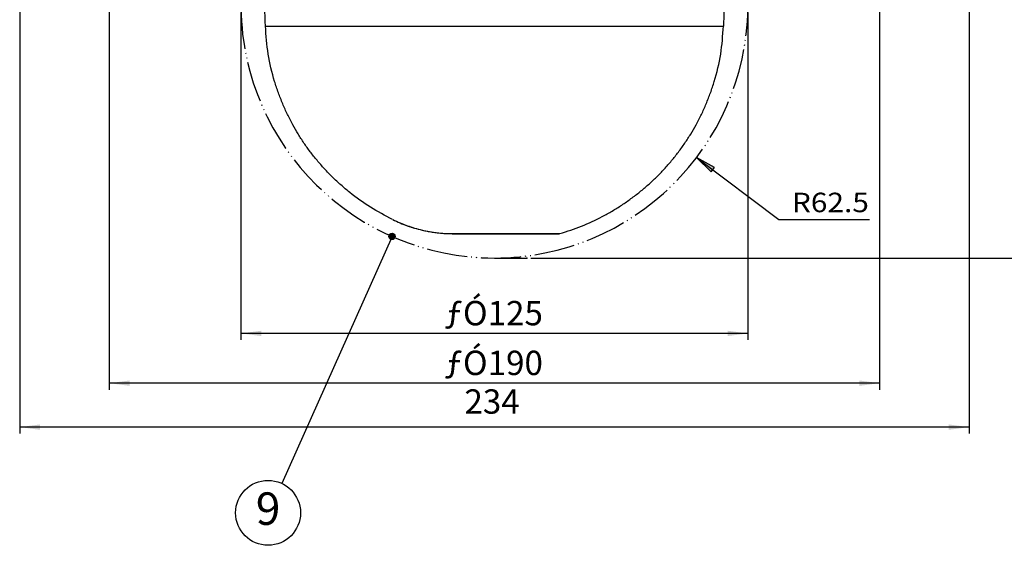
# Model space of a CAD drawing. Units: inches. Extents: x 481 to 821, y -87 to 241.
# Drawn here: x 628 to 749, y -87 to -22 of the extents above; entities that cross this region are included whole.
import ezdxf

# ---------------------------------------------------------------- set-up
doc = ezdxf.new("R2010")
doc.units = ezdxf.units.IN
doc.linetypes.add('PHANTOM', pattern=[13, 10, -1, 0, -1, 0, -1])
doc.layers.add('1', color=7, linetype='Continuous')
doc.layers.add('DEFAULT_3', color=7, linetype='Continuous')
doc.styles.add('CONVERTER_11', font='simplex.shx', dxfattribs={"width": 1.125})
doc.styles.add('CONVERTER_15', font='simplex.shx', dxfattribs={"width": 0.9})
doc.styles.add('CONVERTER_18', font='txt.shx')
doc.dimstyles.new('ME10_DIM_10', dxfattribs={"dimtxt": 6, "dimasz": 5, "dimexe": 1.6, "dimexo": 1, "dimtad": 1, "dimdec": 3, "dimzin": 12, "dimdsep": 46, "dimtxsty": 'CONVERTER_18', "dimsah": 1, "dimcen": 0.09, "dimclrd": 2, "dimclre": 2, "dimclrt": 2, "dimadec": 0, "dimazin": 0, "dimtfac": 1, "dimtdec": 4, "dimtmove": 0, "dimatfit": 3, "dimfxl": 1, "dimtolj": 1, "dimtzin": 0, "dimarcsym": 0})
doc.dimstyles.new('ME10_DIM_11', dxfattribs={"dimtxt": 6, "dimasz": 5, "dimexe": 1.6, "dimexo": 1, "dimtad": 1, "dimdec": 3, "dimzin": 12, "dimdsep": 46, "dimtxsty": 'CONVERTER_18', "dimsah": 1, "dimcen": 0.09, "dimclrd": 2, "dimclre": 2, "dimclrt": 2, "dimadec": 0, "dimazin": 0, "dimtfac": 1, "dimtdec": 4, "dimtmove": 0, "dimatfit": 3, "dimfxl": 1, "dimtolj": 1, "dimtzin": 0, "dimarcsym": 0})
doc.dimstyles.new('ME10_DIM_12', dxfattribs={"dimtxt": 6, "dimasz": 5, "dimexe": 1.6, "dimexo": 1, "dimtad": 1, "dimdec": 3, "dimzin": 12, "dimdsep": 46, "dimtxsty": 'CONVERTER_18', "dimsah": 1, "dimcen": 0.09, "dimclrd": 2, "dimclre": 2, "dimclrt": 2, "dimadec": 0, "dimazin": 0, "dimtfac": 1, "dimtdec": 4, "dimtmove": 0, "dimatfit": 3, "dimfxl": 1, "dimtolj": 1, "dimtzin": 0, "dimarcsym": 0})
doc.dimstyles.new('ME10_DIM_14', dxfattribs={"dimtxt": 6, "dimasz": 5, "dimexe": 1.6, "dimexo": 1, "dimtad": 1, "dimdec": 3, "dimzin": 12, "dimdsep": 46, "dimtxsty": 'CONVERTER_18', "dimsah": 1, "dimcen": 0.09, "dimclrd": 2, "dimclre": 2, "dimclrt": 2, "dimadec": 0, "dimazin": 0, "dimtfac": 1, "dimtdec": 4, "dimtmove": 0, "dimatfit": 3, "dimfxl": 1, "dimtolj": 1, "dimtzin": 0, "dimarcsym": 0})
doc.dimstyles.get("Standard").update_dxf_attribs({"dimtxt": 0.18, "dimasz": 0.18, "dimexe": 0.18, "dimexo": 0.0625, "dimgap": 0.09, "dimtad": 0, "dimtih": 1, "dimtoh": 1, "dimdec": 4, "dimzin": 0, "dimdsep": 46, "dimtxsty": 'Standard', "dimcen": 0.09, "dimadec": 0, "dimazin": 0, "dimtfac": 1, "dimtdec": 4, "dimtofl": 0, "dimtmove": 0, "dimatfit": 3, "dimfxl": 1, "dimtolj": 1, "dimtzin": 0, "dimarcsym": 0})

# ---------------------------------------------------------------- blocks, each defined once
blk = doc.blocks.new('_D307')
at = {"linetype": 'Continuous'}
blk.add_hatch(color=2, dxfattribs=at).paths.add_polyline_path([(1425.76, -81.36), (1426.55, -80.31), (1422.17, -77.82)])
at = {"color": 2, "linetype": 'Continuous'}
for p, q in [((1422.17, -77.82), (1442.42, -93.13)), ((1426.55, -80.31), (1422.17, -77.82)), ((1422.17, -77.82), (1425.76, -81.36)), ((1425.76, -81.36), (1426.55, -80.31)), ((1442.42, -93.13), (1464.78, -93.13))]:
    blk.add_line(p, q, dxfattribs=at)
at = {"color": 2, "style": 'CONVERTER_11', "width": 1.125}
blk.add_text('R62.5', height=4.8, dxfattribs=at).set_placement((1445.64, -91.33))
blk = doc.blocks.new('*D3')
at = {"color": 2, "linetype": 'Continuous'}
for p, q in [((1309.83, -42.12), (1309.83, -122.8)), ((1434.81, -42.12), (1434.81, -122.8)), ((1434.81, -121.2), (1309.83, -121.2))]:
    blk.add_line(p, q, dxfattribs=at)
at = {"color": 2}
for points in [[(1314.83, -120.54), (1314.83, -121.85), (1309.83, -121.2)], [(1429.81, -121.85), (1429.81, -120.54), (1434.81, -121.2)]]:
    blk.add_solid(points, dxfattribs=at)
at = {"color": 2, "insert": (1360.02, -119.2), "char_height": 6, "attachment_point": 7, "rotation": 0.0001, "line_spacing_factor": 0.60024, "style": 'CONVERTER_18'}
blk.add_mtext('\\C2;ƒÓ\\C2;125', dxfattribs=at)
blk = doc.blocks.new('*D4')
at = {"color": 2, "linetype": 'Continuous'}
for p, q in [((1277.35, -29.12), (1277.35, -135.06)), ((1467.28, -29.12), (1467.28, -135.06)), ((1467.28, -133.46), (1277.35, -133.46))]:
    blk.add_line(p, q, dxfattribs=at)
at = {"color": 2}
for points in [[(1282.35, -132.8), (1282.35, -134.12), (1277.35, -133.46)], [(1462.28, -134.12), (1462.28, -132.8), (1467.28, -133.46)]]:
    blk.add_solid(points, dxfattribs=at)
at = {"color": 2, "insert": (1360.02, -131.46), "char_height": 6, "attachment_point": 7, "rotation": 0.0001, "line_spacing_factor": 0.60024, "style": 'CONVERTER_18'}
blk.add_mtext('\\C2;ƒÓ\\C2;190', dxfattribs=at)
blk = doc.blocks.new('*D5')
at = {"color": 2, "linetype": 'Continuous'}
for p, q in [((1255.27, -17.72), (1255.27, -145.89)), ((1489.34, -17.72), (1489.34, -145.89)), ((1489.34, -144.29), (1255.27, -144.29))]:
    blk.add_line(p, q, dxfattribs=at)
at = {"color": 2}
for points in [[(1260.27, -143.63), (1260.27, -144.95), (1255.27, -144.29)], [(1484.34, -144.95), (1484.34, -143.63), (1489.34, -144.29)]]:
    blk.add_solid(points, dxfattribs=at)
at = {"color": 2, "insert": (1364.92, -142.85), "char_height": 6, "attachment_point": 7, "rotation": 0.0001, "line_spacing_factor": 0.60024, "style": 'CONVERTER_18'}
blk.add_mtext('234', dxfattribs=at)
blk = doc.blocks.new('*D7')
at = {"color": 2, "linetype": 'Continuous'}
for p, q in [((1511.32, -27.12), (1570.94, -27.12)), ((1569.34, -27.12), (1569.34, -102.62)), ((1381.32, -102.62), (1570.94, -102.62))]:
    blk.add_line(p, q, dxfattribs=at)
at = {"color": 2}
for points in [[(1570, -32.12), (1568.68, -32.12), (1569.34, -27.12)], [(1568.68, -97.62), (1570, -97.62), (1569.34, -102.62)]]:
    blk.add_solid(points, dxfattribs=at)
at = {"color": 2, "insert": (1567.9, -74.71), "char_height": 6, "attachment_point": 7, "rotation": 90, "line_spacing_factor": 0.60024, "style": 'CONVERTER_18'}
blk.add_mtext('75.5', dxfattribs=at)
blk = doc.blocks.new('_O__', base_point=(1013.7833, -172.6184))
at = {"linetype": 'Continuous'}
blk.add_hatch(color=2, dxfattribs=at).paths.add_polyline_path([(1346.2627, -97.2886), (1346.2786, -97.4475), (1346.3258, -97.6001), (1346.4024, -97.7403), (1346.5053, -97.8625), (1346.6304, -97.9618), (1346.7728, -98.0342), (1346.9267, -98.0769), (1347.086, -98.0882), (1347.2444, -98.0677), (1347.3956, -98.016), (1347.5335, -97.9354), (1347.6526, -97.8289), (1347.7482, -97.701), (1347.8164, -97.5566), (1347.8547, -97.4015), (1347.8613, -97.2419), (1347.8361, -97.0841), (1347.7801, -96.9346), (1347.6954, -96.7991), (1347.5856, -96.6831), (1347.4549, -96.5913), (1347.3085, -96.5273), (1347.1524, -96.4936), (1346.9927, -96.4916), (1346.8357, -96.5214), (1346.6879, -96.5818), (1346.5549, -96.6704), (1346.4422, -96.7836), (1346.3543, -96.9169), (1346.2945, -97.065), (1346.2654, -97.2221)])
at = {"color": 7, "linetype": 'Continuous'}
for p, q in [((1315.857, -45.4862), (1428.7786, -45.4862)), ((1347.2427, -93.1532), (1347.2679, -93.1654)), ((1361.9166, -96.6056), (1388.4583, -96.6056)), ((1361.9166, -96.6056), (1362.0071, -96.6257)), ((1362.0071, -96.6257), (1388.2949, -96.6257)), ((1388.3178, -96.6257), (1388.4583, -96.6056))]:
    blk.add_line(p, q, dxfattribs=at)
at = {"color": 2, "linetype": 'Continuous'}
blk.add_circle((1347.0627, -97.2886), 0.8, dxfattribs=at)
at = {"color": 7, "linetype": 'Continuous'}
for centre, start, end in [((1828.4907, -60.6578), 175.534798, 177.826314), ((916.1448, -60.6578), 2.173686, 3.517725)]:
    blk.add_arc(centre, 400, start, end, dxfattribs=at)
for points, knots in [([(1347.1992, -93.1318), (1345.3523, -92.1616), (1341.6586, -90.2212), (1337.5022, -87.2078), (1334.46, -84.6421), (1332.3889, -82.706), (1330.4205, -80.6794), (1328.5915, -78.6001), (1326.896, -76.4702), (1325.339, -74.3045), (1323.8968, -72.071), (1322.5359, -69.7149), (1321.2659, -67.2287), (1320.0869, -64.6009), (1319.0269, -61.9026), (1317.6829, -57.8669), (1316.3537, -52.4079), (1316.0226, -47.7935), (1315.8571, -45.4862)], [0, 0, 0, 0, 6.25230265, 12.50449339, 15.34752589, 18.19059818, 21.0053834, 23.8200738, 26.49472389, 29.16933136, 31.81856872, 34.46774984, 37.32856447, 40.18975706, 43.10544633, 46.02090254, 52.95060336, 59.88060411, 59.88060411, 59.88060411, 59.88060411]), ([(1388.4582, -96.6054), (1390.2498, -96.0258), (1393.8329, -94.8668), (1398.0864, -92.866), (1401.3499, -91.0563), (1403.7058, -89.5913), (1405.9859, -88.0149), (1408.1775, -86.3352), (1410.2778, -84.5566), (1412.2827, -82.6822), (1414.193, -80.7093), (1415.9987, -78.6528), (1417.698, -76.5213), (1419.2749, -74.3321), (1420.7311, -72.0815), (1422.098, -69.7188), (1423.37, -67.2288), (1424.5486, -64.6009), (1425.6085, -61.9026), (1426.9527, -57.8669), (1428.2819, -52.4079), (1428.6129, -47.7935), (1428.7785, -45.4862)], [0, 0, 0, 0, 5.64435955, 11.28870712, 14.06350067, 16.83825726, 19.60733476, 22.37644964, 25.11862575, 27.86070556, 30.60710979, 33.35365179, 36.06786147, 38.781952, 41.44426885, 44.10650376, 46.96724422, 49.82840596, 52.74408649, 55.65950499, 62.58921637, 69.51922665, 69.51922665, 69.51922665, 69.51922665]), ([(1347.2678, -93.1654), (1348.435, -93.691), (1350.7694, -94.7421), (1354.4379, -95.7973), (1358.1634, -96.4894), (1360.6648, -96.5802), (1361.9156, -96.6256)], [0, 0, 0, 0, 3.83564475, 7.67127024, 11.42124346, 15.17120563, 15.17120563, 15.17120563, 15.17120563]), ([(1347.2679, -93.1654), (1347.8634, -93.4447), (1349.0544, -94.0033), (1350.5164, -94.5607), (1351.6085, -94.9321), (1352.3099, -95.1541), (1353.0073, -95.3607), (1353.6597, -95.5395), (1354.2744, -95.6945), (1354.8497, -95.8282), (1355.4269, -95.951), (1356.0216, -96.0658), (1356.6346, -96.1717), (1357.272, -96.2697), (1357.9176, -96.3579), (1358.9081, -96.4733), (1360.241, -96.5833), (1361.3581, -96.5981), (1361.9166, -96.6056)], [0, 0, 0, 0, 1.97277905, 3.94553788, 4.68941029, 5.43329707, 6.15234023, 6.87135788, 7.46262854, 8.05390275, 8.64332969, 9.23275075, 9.87100257, 10.5092734, 11.16745609, 11.82562482, 13.50096714, 15.1763259, 15.1763259, 15.1763259, 15.1763259])]:
    blk.add_open_spline(points, degree=3, knots=knots, dxfattribs=at)
blk.add_open_spline([(1361.9156, -96.6256), (1361.9308, -96.6256), (1361.9613, -96.6256), (1361.9919, -96.6257), (1362.0071, -96.6257)], degree=3, dxfattribs=at)
at = {"color": 7}
blk.add_point((1380.3178, -102.6184), dxfattribs=at)
at = {"layer": '1', "color": 2, "linetype": 'Continuous'}
blk.add_line((1372.3178, -102.6184), (1380.3178, -102.6184), dxfattribs=at)
blk.add_circle((1316.5116, -165.4081), 8, dxfattribs=at)
at = {"layer": 'DEFAULT_3', "color": 2, "linetype": 'PHANTOM'}
blk.add_arc((1372.3178, -40.1184), 62.5, -179.083228, -0.916772, dxfattribs=at)
blk.add_blockref('_D307', (0, 0))
at = {"layer": '1', "color": 2, "insert": (1316.5116, -165.4081), "char_height": 8, "attachment_point": 5, "style": 'CONVERTER_15'}
blk.add_mtext('9', dxfattribs=at)
dim = blk.add_linear_dim(base=(1255.2694, -144.2908), p1=(1489.3368, -16.7184), p2=(1255.2694, -16.7184), text='234', dimstyle='ME10_DIM_12')
dim.commit()
dim.dimension.update_dxf_attribs({"geometry": '*D5', "text_midpoint": (1372.3031, -139.8533), "text_rotation": 0.000139})
for base, p1, p2, text, dimstyle, picture, middle in [((1277.3527, -133.4609), (1467.2829, -28.1178), (1277.3527, -28.1178), 'ƒÓ190', 'ME10_DIM_11', '*D4', (1372.3178, -128.4609)), ((1309.8258, -121.1955), (1434.8098, -41.1184), (1309.8258, -41.1184), 'ƒÓ125', 'ME10_DIM_10', '*D3', (1372.3178, -116.1955))]:
    dim = blk.add_linear_dim(base=base, p1=p1, p2=p2, text=text, dimstyle=dimstyle, override={"dimpost": 'ƒÓ<>'})
    dim.commit()
    dim.dimension.update_dxf_attribs({"geometry": picture, "text_midpoint": middle, "text_rotation": 0.000139})
dim = blk.add_linear_dim(base=(1569.3398, -102.6184), p1=(1510.3178, -27.1184), p2=(1380.3178, -102.6184), angle=90, text='75.5', dimstyle='ME10_DIM_14')
dim.commit()
dim.dimension.update_dxf_attribs({"geometry": '*D7', "text_midpoint": (1564.9023, -64.8684), "text_rotation": 90})
at = {"layer": '1', "color": 2, "linetype": 'Continuous', "has_arrowhead": 0}
blk.add_leader([(1347.0627, -97.2886), (1319.8925, -158.1576)], dimstyle='Standard', dxfattribs=at)

msp = doc.modelspace()

# ---------------------------------------------------------------- block references
at = {"xscale": 0.5, "yscale": 0.5, "zscale": 0.5}
msp.add_blockref('_O__', (506.89, -86.31), dxfattribs=at)

doc.saveas('drawing.dxf')
